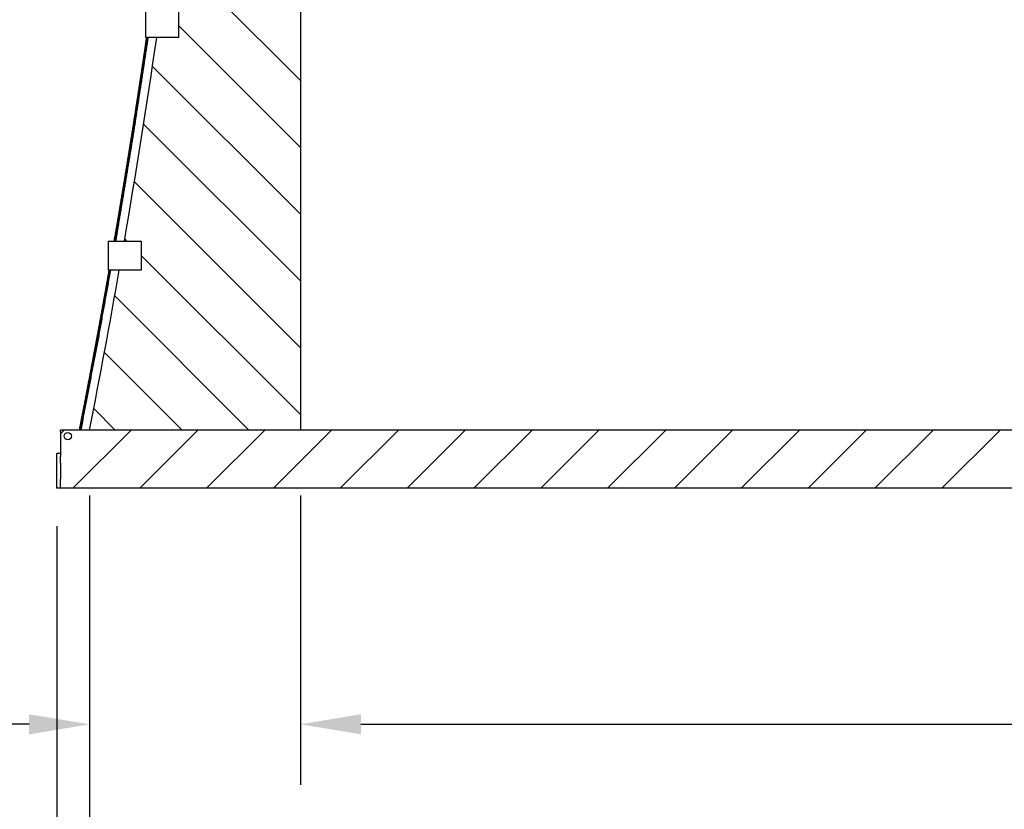
# Model space of a CAD drawing. Extents: x -119 to 137, y -103 to 94.
# Drawn here: x -57 to -23, y -57 to -30 of the extents above; entities that cross this region are included whole.
import ezdxf

# ---------------------------------------------------------------- set-up
doc = ezdxf.new("R2010")
doc.units = 0
doc.header["$LTSCALE"] = 0.5
doc.layers.get('0').update_dxf_attribs({"linetype": 'CONTINUOUS'})
for name, color, linetype in [('6', 6, 'CONTINUOUS'), ('AM_REFDIM', 6, 'CONTINUOUS'), ('AM_VIS', 2, 'CONTINUOUS')]:
    doc.layers.add(name, color=color, linetype=linetype)
doc.styles.add('ROMANS', font='ROMANS.shx')
doc.dimstyles.get("Standard").update_dxf_attribs({"dimtxt": 0.1, "dimasz": 0.08, "dimexe": 0.08, "dimexo": 0.0625, "dimgap": 0.09, "dimtad": 0, "dimtih": 1, "dimtoh": 1, "dimzin": 4, "dimcen": 0, "dimclrd": 256, "dimclre": 256, "dimclrt": 256, "dimazin": 3, "dimtfac": 1, "dimtofl": 0, "dimtmove": 0, "dimatfit": 3})

# ---------------------------------------------------------------- blocks, each defined once
blk = doc.blocks.new('*D29')
at = {"layer": 'AM_REFDIM'}
for p, q in [((-47.416, -46.179), (-47.416, -56.132)), ((56.584, -46.179), (56.584, -56.132)), ((-45.336, -54.052), (-9.951, -54.052)), ((54.504, -54.052), (19.12, -54.052))]:
    blk.add_line(p, q, dxfattribs=at)
for points in [[(-45.336, -53.706), (-45.336, -54.399), (-47.416, -54.052)], [(54.504, -53.706), (54.504, -54.399), (56.584, -54.052)]]:
    blk.add_solid(points, dxfattribs=at)
at = {"layer": '6', "style": 'ROMANS'}
blk.add_text('104.00" VAW', height=2.6, dxfattribs=at).set_placement((-8.354, -55.352))
blk = doc.blocks.new('*D28')
at = {"layer": 'AM_REFDIM'}
for p, q in [((-54.666, -46.179), (-54.666, -62.632)), ((63.834, -46.179), (63.834, -62.632)), ((-52.586, -60.552), (-21.403, -60.552)), ((61.754, -60.552), (30.572, -60.552))]:
    blk.add_line(p, q, dxfattribs=at)
for points in [[(-52.586, -60.206), (-52.586, -60.899), (-54.666, -60.552)], [(61.754, -60.206), (61.754, -60.899), (63.834, -60.552)]]:
    blk.add_solid(points, dxfattribs=at)
at = {"layer": '6', "style": 'ROMANS'}
blk.add_text('118.50" (FABRIC WIDTH)', height=2.6, dxfattribs=at).set_placement((-19.806, -61.419))
blk = doc.blocks.new('*D41')
at = {"layer": 'AM_REFDIM'}
for p, q in [((-54.666, -46.179), (-54.666, -56.132)), ((-47.416, -46.179), (-47.416, -56.132)), ((-56.746, -54.052), (-58.826, -54.052)), ((-45.336, -54.052), (-43.256, -54.052))]:
    blk.add_line(p, q, dxfattribs=at)
for points in [[(-56.746, -53.706), (-56.746, -54.399), (-54.666, -54.052)], [(-45.336, -53.706), (-45.336, -54.399), (-47.416, -54.052)]]:
    blk.add_solid(points, dxfattribs=at)
at = {"style": 'ROMANS'}
for s, p in [('7.25"', (-74.908, -58.654)), ('BORDERS', (-74.908, -62.034)), ('TYP.', (-74.908, -65.414))]:
    blk.add_text(s, height=2.6, dxfattribs=at).set_placement(p)
blk = doc.blocks.new('*D27')
at = {"layer": 'AM_REFDIM'}
for p, q in [((-55.791, -47.239), (-55.791, -69.132)), ((64.959, -47.239), (64.959, -69.132)), ((-53.711, -67.052), (-34.032, -67.052)), ((62.879, -67.052), (43.201, -67.052))]:
    blk.add_line(p, q, dxfattribs=at)
for points in [[(-53.711, -66.706), (-53.711, -67.399), (-55.791, -67.052)], [(62.879, -66.706), (62.879, -67.399), (64.959, -67.052)]]:
    blk.add_solid(points, dxfattribs=at)
at = {"layer": '6', "style": 'ROMANS'}
blk.add_text('120.75" (OVERALL LENGTH OF SLAT)', height=2.6, dxfattribs=at).set_placement((-32.435, -67.919))
blk = doc.blocks.new('*X15')
at = {"color": 0}
for p, q in [((2.4361, 2.2594), (2.4411, 2.2643)), ((2.4526, 2.1874), (2.5295, 2.2643)), ((2.541, 2.1874), (2.6179, 2.2643)), ((2.6294, 2.1874), (2.7063, 2.2643)), ((2.7178, 2.1874), (2.7947, 2.2643)), ((2.8061, 2.1874), (2.8831, 2.2643)), ((2.8945, 2.1874), (2.9715, 2.2643)), ((2.9829, 2.1874), (3.0598, 2.2643)), ((3.0713, 2.1874), (3.1482, 2.2643)), ((3.1597, 2.1874), (3.2366, 2.2643)), ((3.2481, 2.1874), (3.325, 2.2643)), ((3.3365, 2.1874), (3.4134, 2.2643)), ((3.4249, 2.1874), (3.5018, 2.2643)), ((3.5132, 2.1874), (3.5902, 2.2643)), ((3.6016, 2.1874), (3.6786, 2.2643))]:
    blk.add_line(p, q, dxfattribs=at)
blk = doc.blocks.new('*X16')
at = {"color": 0}
for p, q in [((2.7534, 2.7266), (2.5798, 2.9003)), ((2.7534, 2.6382), (2.5922, 2.7994)), ((2.7534, 2.5499), (2.5578, 2.7455)), ((2.7534, 2.4615), (2.546, 2.6689)), ((2.7534, 2.3731), (2.5338, 2.5927)), ((2.5238, 2.5143), (2.5211, 2.5171)), ((2.7534, 2.2847), (2.5428, 2.4954)), ((2.6854, 2.2643), (2.5079, 2.4418)), ((2.597, 2.2643), (2.4943, 2.3671)), ((2.5086, 2.2643), (2.4801, 2.2928))]:
    blk.add_line(p, q, dxfattribs=at)

msp = doc.modelspace()

# ---------------------------------------------------------------- linework, layer by layer
for points in [[(-53.817, -37.429, 0), (-53.812, -37.402, 0), (-53.807, -37.374, 0), (-53.803, -37.347, 0), (-53.798, -37.32, 0), (-53.793, -37.292, 0), (-53.788, -37.265, 0), (-53.784, -37.237, 0), (-53.779, -37.21, 0), (-53.774, -37.183, 0), (-53.77, -37.155, 0), (-53.765, -37.128, 0), (-53.76, -37.101, 0), (-53.755, -37.073, 0), (-53.751, -37.046, 0), (-53.746, -37.018, 0), (-53.741, -36.991, 0), (-53.737, -36.964, 0), (-53.732, -36.936, 0), (-53.727, -36.909, 0), (-53.723, -36.882, 0), (-53.718, -36.854, 0), (-53.713, -36.827, 0), (-53.708, -36.799, 0), (-53.704, -36.772, 0), (-53.699, -36.744, 0), (-53.694, -36.717, 0), (-53.69, -36.69, 0), (-53.685, -36.662, 0), (-53.68, -36.635, 0), (-53.676, -36.607, 0), (-53.671, -36.58, 0), (-53.667, -36.553, 0), (-53.662, -36.525, 0), (-53.657, -36.498, 0), (-53.653, -36.47, 0), (-53.648, -36.443, 0), (-53.644, -36.415, 0), (-53.639, -36.388, 0), (-53.635, -36.361, 0), (-53.63, -36.333, 0), (-53.625, -36.306, 0), (-53.621, -36.278, 0), (-53.616, -36.251, 0), (-53.612, -36.223, 0), (-53.607, -36.196, 0), (-53.603, -36.169, 0), (-53.598, -36.141, 0), (-53.593, -36.114, 0), (-53.589, -36.086, 0), (-53.584, -36.059, 0), (-53.58, -36.032, 0), (-53.575, -36.004, 0), (-53.57, -35.977, 0), (-53.566, -35.949, 0), (-53.561, -35.922, 0), (-53.557, -35.895, 0), (-53.552, -35.867, 0), (-53.547, -35.84, 0), (-53.543, -35.812, 0), (-53.538, -35.785, 0), (-53.534, -35.758, 0), (-53.529, -35.73, 0), (-53.525, -35.703, 0), (-53.52, -35.675, 0), (-53.515, -35.648, 0), (-53.511, -35.62, 0), (-53.506, -35.593, 0), (-53.502, -35.566, 0), (-53.497, -35.538, 0), (-53.493, -35.511, 0), (-53.488, -35.483, 0), (-53.484, -35.456, 0), (-53.479, -35.428, 0), (-53.475, -35.401, 0), (-53.47, -35.374, 0), (-53.466, -35.346, 0), (-53.461, -35.319, 0), (-53.457, -35.291, 0), (-53.452, -35.264, 0), (-53.448, -35.236, 0), (-53.443, -35.209, 0), (-53.439, -35.181, 0), (-53.434, -35.154, 0), (-53.43, -35.127, 0), (-53.426, -35.099, 0), (-53.421, -35.072, 0), (-53.417, -35.044, 0), (-53.412, -35.017, 0), (-53.408, -34.989, 0), (-53.403, -34.962, 0), (-53.399, -34.935, 0), (-53.394, -34.907, 0), (-53.39, -34.88, 0), (-53.385, -34.852, 0), (-53.381, -34.825, 0), (-53.376, -34.797, 0), (-53.372, -34.77, 0), (-53.367, -34.742, 0), (-53.363, -34.715, 0), (-53.358, -34.688, 0), (-53.354, -34.66, 0), (-53.35, -34.633, 0), (-53.345, -34.605, 0), (-53.341, -34.578, 0), (-53.336, -34.55, 0), (-53.332, -34.523, 0), (-53.327, -34.495, 0), (-53.323, -34.468, 0), (-53.318, -34.441, 0), (-53.314, -34.413, 0), (-53.309, -34.386, 0), (-53.305, -34.358, 0), (-53.301, -34.331, 0), (-53.296, -34.303, 0), (-53.292, -34.276, 0), (-53.288, -34.248, 0), (-53.283, -34.221, 0), (-53.279, -34.194, 0), (-53.274, -34.166, 0), (-53.27, -34.139, 0), (-53.266, -34.111, 0), (-53.261, -34.084, 0), (-53.257, -34.056, 0), (-53.253, -34.029, 0), (-53.248, -34.001, 0), (-53.244, -33.974, 0), (-53.24, -33.947, 0), (-53.235, -33.919, 0), (-53.231, -33.892, 0), (-53.227, -33.864, 0), (-53.222, -33.837, 0), (-53.218, -33.809, 0), (-53.213, -33.782, 0), (-53.209, -33.754, 0), (-53.205, -33.727, 0), (-53.2, -33.699, 0), (-53.196, -33.672, 0), (-53.192, -33.645, 0), (-53.187, -33.617, 0), (-53.183, -33.59, 0), (-53.179, -33.562, 0), (-53.174, -33.535, 0), (-53.17, -33.507, 0), (-53.166, -33.48, 0), (-53.161, -33.452, 0), (-53.157, -33.425, 0), (-53.152, -33.398, 0), (-53.148, -33.37, 0), (-53.144, -33.343, 0), (-53.139, -33.315, 0), (-53.135, -33.288, 0), (-53.131, -33.26, 0), (-53.127, -33.233, 0), (-53.122, -33.205, 0), (-53.118, -33.178, 0), (-53.114, -33.15, 0), (-53.11, -33.123, 0), (-53.105, -33.095, 0), (-53.101, -33.068, 0), (-53.097, -33.041, 0), (-53.092, -33.013, 0), (-53.088, -32.985, 0), (-53.084, -32.958, 0), (-53.08, -32.931, 0), (-53.076, -32.903, 0), (-53.071, -32.876, 0), (-53.067, -32.848, 0), (-53.063, -32.821, 0), (-53.058, -32.793, 0), (-53.054, -32.766, 0), (-53.05, -32.738, 0), (-53.046, -32.711, 0), (-53.042, -32.683, 0), (-53.037, -32.656, 0), (-53.033, -32.628, 0), (-53.029, -32.601, 0), (-53.025, -32.574, 0), (-53.02, -32.546, 0), (-53.016, -32.518, 0), (-53.012, -32.491, 0), (-53.007, -32.464, 0), (-53.003, -32.436, 0), (-52.999, -32.409, 0), (-52.995, -32.381, 0), (-52.991, -32.354, 0), (-52.986, -32.326, 0), (-52.982, -32.299, 0), (-52.978, -32.271, 0), (-52.973, -32.244, 0), (-52.969, -32.216, 0), (-52.965, -32.189, 0), (-52.961, -32.161, 0), (-52.957, -32.134, 0), (-52.953, -32.106, 0), (-52.948, -32.079, 0), (-52.944, -32.051, 0), (-52.94, -32.024, 0), (-52.936, -31.996, 0), (-52.932, -31.969, 0), (-52.928, -31.942, 0), (-52.924, -31.914, 0), (-52.92, -31.886, 0), (-52.915, -31.859, 0), (-52.911, -31.832, 0), (-52.907, -31.804, 0), (-52.903, -31.777, 0), (-52.899, -31.749, 0), (-52.895, -31.722, 0), (-52.89, -31.694, 0), (-52.886, -31.667, 0), (-52.882, -31.639, 0), (-52.878, -31.612, 0), (-52.874, -31.584, 0), (-52.87, -31.557, 0), (-52.866, -31.529, 0), (-52.862, -31.502, 0), (-52.857, -31.474, 0), (-52.853, -31.447, 0), (-52.849, -31.419, 0), (-52.845, -31.392, 0), (-52.841, -31.364, 0), (-52.837, -31.337, 0), (-52.832, -31.309, 0), (-52.828, -31.282, 0), (-52.824, -31.254, 0), (-52.82, -31.227, 0), (-52.816, -31.199, 0), (-52.812, -31.172, 0), (-52.808, -31.144, 0), (-52.804, -31.117, 0), (-52.799, -31.089, 0), (-52.795, -31.062, 0), (-52.791, -31.034, 0), (-52.787, -31.007, 0), (-52.783, -30.98, 0), (-52.779, -30.952, 0), (-52.775, -30.924, 0), (-52.771, -30.897, 0), (-52.767, -30.869, 0), (-52.763, -30.842, 0), (-52.759, -30.814, 0), (-52.755, -30.787, 0), (-52.751, -30.759, 0), (-52.747, -30.732, 0), (-52.743, -30.704, 0), (-52.739, -30.677, 0), (-52.735, -30.649, 0), (-52.731, -30.622, 0), (-52.727, -30.594, 0), (-52.723, -30.567, 0), (-52.719, -30.539, 0), (-52.715, -30.512, 0), (-52.711, -30.484, 0), (-52.707, -30.457, 0), (-52.703, -30.429, 0)], [(-52.657, -30.429, 0), (-52.664, -30.474, 0), (-52.671, -30.517, 0), (-52.678, -30.562, 0), (-52.685, -30.606, 0), (-52.691, -30.65, 0), (-52.698, -30.694, 0), (-52.705, -30.738, 0), (-52.711, -30.782, 0), (-52.718, -30.826, 0), (-52.725, -30.87, 0), (-52.732, -30.914, 0), (-52.738, -30.958, 0), (-52.745, -31.002, 0), (-52.752, -31.047, 0), (-52.758, -31.091, 0), (-52.765, -31.135, 0), (-52.772, -31.179, 0), (-52.779, -31.223, 0), (-52.785, -31.267, 0), (-52.792, -31.311, 0), (-52.799, -31.355, 0), (-52.805, -31.399, 0), (-52.812, -31.443, 0), (-52.819, -31.488, 0), (-52.826, -31.531, 0), (-52.832, -31.576, 0), (-52.839, -31.62, 0), (-52.846, -31.664, 0), (-52.852, -31.708, 0), (-52.859, -31.752, 0), (-52.866, -31.796, 0), (-52.873, -31.84, 0), (-52.879, -31.884, 0), (-52.886, -31.928, 0), (-52.893, -31.972, 0), (-52.9, -32.016, 0), (-52.906, -32.061, 0), (-52.913, -32.105, 0), (-52.92, -32.149, 0), (-52.926, -32.193, 0), (-52.933, -32.237, 0), (-52.94, -32.281, 0), (-52.947, -32.325, 0), (-52.953, -32.369, 0), (-52.96, -32.413, 0), (-52.967, -32.457, 0), (-52.973, -32.501, 0), (-52.98, -32.545, 0), (-52.987, -32.589, 0), (-52.994, -32.634, 0), (-53, -32.678, 0), (-53.007, -32.722, 0), (-53.014, -32.766, 0), (-53.02, -32.81, 0), (-53.027, -32.854, 0), (-53.034, -32.898, 0), (-53.041, -32.942, 0), (-53.047, -32.986, 0), (-53.054, -33.03, 0), (-53.061, -33.074, 0), (-53.068, -33.119, 0), (-53.074, -33.162, 0), (-53.081, -33.207, 0), (-53.088, -33.251, 0), (-53.094, -33.295, 0), (-53.101, -33.339, 0), (-53.108, -33.383, 0), (-53.115, -33.427, 0), (-53.121, -33.471, 0), (-53.128, -33.515, 0), (-53.135, -33.559, 0), (-53.141, -33.603, 0), (-53.148, -33.648, 0), (-53.155, -33.692, 0), (-53.162, -33.736, 0), (-53.168, -33.78, 0), (-53.175, -33.824, 0), (-53.182, -33.868, 0), (-53.189, -33.912, 0), (-53.197, -33.956, 0), (-53.204, -34, 0), (-53.211, -34.044, 0), (-53.219, -34.088, 0), (-53.226, -34.132, 0), (-53.233, -34.176, 0), (-53.24, -34.22, 0), (-53.248, -34.264, 0), (-53.255, -34.308, 0), (-53.262, -34.351, 0), (-53.269, -34.395, 0), (-53.277, -34.44, 0), (-53.284, -34.484, 0), (-53.291, -34.527, 0), (-53.298, -34.571, 0), (-53.306, -34.615, 0), (-53.313, -34.659, 0), (-53.32, -34.703, 0), (-53.327, -34.747, 0), (-53.335, -34.791, 0), (-53.342, -34.835, 0), (-53.349, -34.879, 0), (-53.356, -34.923, 0), (-53.364, -34.967, 0), (-53.371, -35.011, 0), (-53.378, -35.055, 0), (-53.385, -35.099, 0), (-53.393, -35.143, 0), (-53.4, -35.187, 0), (-53.407, -35.231, 0), (-53.414, -35.275, 0), (-53.422, -35.319, 0), (-53.429, -35.363, 0), (-53.436, -35.407, 0), (-53.443, -35.451, 0), (-53.451, -35.495, 0), (-53.458, -35.539, 0), (-53.465, -35.583, 0), (-53.473, -35.627, 0), (-53.48, -35.671, 0), (-53.487, -35.715, 0), (-53.494, -35.759, 0), (-53.501, -35.803, 0), (-53.509, -35.847, 0), (-53.516, -35.891, 0), (-53.523, -35.935, 0), (-53.531, -35.979, 0), (-53.538, -36.022, 0), (-53.545, -36.066, 0), (-53.552, -36.111, 0), (-53.559, -36.155, 0), (-53.567, -36.198, 0), (-53.574, -36.242, 0), (-53.581, -36.286, 0), (-53.589, -36.33, 0), (-53.596, -36.374, 0), (-53.603, -36.418, 0), (-53.61, -36.462, 0), (-53.618, -36.506, 0), (-53.625, -36.55, 0), (-53.632, -36.594, 0), (-53.639, -36.638, 0), (-53.647, -36.682, 0), (-53.654, -36.726, 0), (-53.661, -36.77, 0), (-53.668, -36.814, 0), (-53.676, -36.858, 0), (-53.683, -36.902, 0), (-53.69, -36.946, 0), (-53.697, -36.99, 0), (-53.705, -37.034, 0), (-53.712, -37.078, 0), (-53.719, -37.122, 0), (-53.726, -37.166, 0), (-53.734, -37.21, 0), (-53.741, -37.254, 0), (-53.749, -37.298, 0), (-53.757, -37.341, 0), (-53.765, -37.385, 0), (-53.773, -37.429, 0)], [(-55.01, -43.907, 0), (-55.005, -43.883, 0), (-55, -43.858, 0), (-54.995, -43.834, 0), (-54.991, -43.809, 0), (-54.986, -43.785, 0), (-54.981, -43.76, 0), (-54.976, -43.736, 0), (-54.971, -43.711, 0), (-54.967, -43.687, 0), (-54.962, -43.662, 0), (-54.957, -43.638, 0), (-54.953, -43.613, 0), (-54.948, -43.588, 0), (-54.943, -43.564, 0), (-54.938, -43.54, 0), (-54.933, -43.515, 0), (-54.929, -43.49, 0), (-54.924, -43.466, 0), (-54.919, -43.441, 0), (-54.914, -43.417, 0), (-54.91, -43.392, 0), (-54.905, -43.368, 0), (-54.9, -43.343, 0), (-54.895, -43.319, 0), (-54.89, -43.294, 0), (-54.886, -43.27, 0), (-54.881, -43.245, 0), (-54.876, -43.221, 0), (-54.871, -43.196, 0), (-54.866, -43.172, 0), (-54.862, -43.147, 0), (-54.857, -43.123, 0), (-54.852, -43.098, 0), (-54.847, -43.073, 0), (-54.843, -43.049, 0), (-54.838, -43.025, 0), (-54.833, -43, 0), (-54.828, -42.975, 0), (-54.824, -42.951, 0), (-54.819, -42.926, 0), (-54.814, -42.902, 0), (-54.81, -42.877, 0), (-54.805, -42.853, 0), (-54.8, -42.828, 0), (-54.795, -42.804, 0), (-54.791, -42.779, 0), (-54.786, -42.755, 0), (-54.781, -42.73, 0), (-54.777, -42.706, 0), (-54.772, -42.681, 0), (-54.767, -42.656, 0), (-54.763, -42.632, 0), (-54.758, -42.607, 0), (-54.753, -42.583, 0), (-54.749, -42.558, 0), (-54.744, -42.534, 0), (-54.739, -42.509, 0), (-54.734, -42.485, 0), (-54.73, -42.46, 0), (-54.725, -42.435, 0), (-54.72, -42.411, 0), (-54.716, -42.386, 0), (-54.711, -42.362, 0), (-54.706, -42.337, 0), (-54.702, -42.313, 0), (-54.697, -42.288, 0), (-54.692, -42.264, 0), (-54.688, -42.239, 0), (-54.683, -42.215, 0), (-54.678, -42.19, 0), (-54.674, -42.165, 0), (-54.669, -42.141, 0), (-54.664, -42.116, 0), (-54.659, -42.092, 0), (-54.655, -42.067, 0), (-54.65, -42.043, 0), (-54.645, -42.018, 0), (-54.641, -41.994, 0), (-54.636, -41.969, 0), (-54.631, -41.944, 0), (-54.627, -41.92, 0), (-54.622, -41.895, 0), (-54.618, -41.871, 0), (-54.613, -41.846, 0), (-54.609, -41.822, 0), (-54.604, -41.797, 0), (-54.599, -41.773, 0), (-54.594, -41.748, 0), (-54.59, -41.723, 0), (-54.585, -41.699, 0), (-54.581, -41.674, 0), (-54.576, -41.65, 0), (-54.572, -41.625, 0), (-54.567, -41.601, 0), (-54.563, -41.576, 0), (-54.558, -41.552, 0), (-54.553, -41.527, 0), (-54.549, -41.502, 0), (-54.544, -41.478, 0), (-54.539, -41.453, 0), (-54.535, -41.429, 0), (-54.53, -41.404, 0), (-54.526, -41.38, 0), (-54.521, -41.355, 0), (-54.516, -41.331, 0), (-54.512, -41.306, 0), (-54.507, -41.281, 0), (-54.503, -41.257, 0), (-54.498, -41.232, 0), (-54.493, -41.208, 0), (-54.489, -41.183, 0), (-54.484, -41.159, 0), (-54.48, -41.134, 0), (-54.475, -41.11, 0), (-54.47, -41.085, 0), (-54.466, -41.06, 0), (-54.461, -41.036, 0), (-54.457, -41.011, 0), (-54.452, -40.987, 0), (-54.448, -40.962, 0), (-54.443, -40.938, 0), (-54.438, -40.913, 0), (-54.434, -40.888, 0), (-54.429, -40.864, 0), (-54.425, -40.839, 0), (-54.42, -40.815, 0), (-54.416, -40.79, 0), (-54.411, -40.766, 0), (-54.407, -40.741, 0), (-54.402, -40.717, 0), (-54.398, -40.692, 0), (-54.393, -40.667, 0), (-54.389, -40.643, 0), (-54.384, -40.618, 0), (-54.38, -40.594, 0), (-54.375, -40.569, 0), (-54.371, -40.544, 0), (-54.366, -40.52, 0), (-54.362, -40.495, 0), (-54.357, -40.471, 0), (-54.353, -40.446, 0), (-54.348, -40.421, 0), (-54.344, -40.397, 0), (-54.339, -40.372, 0), (-54.335, -40.348, 0), (-54.33, -40.323, 0), (-54.326, -40.299, 0), (-54.321, -40.274, 0), (-54.317, -40.25, 0), (-54.312, -40.225, 0), (-54.308, -40.2, 0), (-54.303, -40.176, 0), (-54.299, -40.151, 0), (-54.294, -40.127, 0), (-54.29, -40.102, 0), (-54.285, -40.077, 0), (-54.281, -40.053, 0), (-54.276, -40.028, 0), (-54.272, -40.004, 0), (-54.267, -39.979, 0), (-54.263, -39.954, 0), (-54.258, -39.93, 0), (-54.254, -39.905, 0), (-54.249, -39.881, 0), (-54.245, -39.856, 0), (-54.241, -39.831, 0), (-54.236, -39.807, 0), (-54.232, -39.782, 0), (-54.227, -39.758, 0), (-54.223, -39.733, 0), (-54.219, -39.708, 0), (-54.214, -39.684, 0), (-54.21, -39.659, 0), (-54.205, -39.635, 0), (-54.201, -39.61, 0), (-54.196, -39.586, 0), (-54.192, -39.561, 0), (-54.188, -39.536, 0), (-54.183, -39.512, 0), (-54.179, -39.487, 0), (-54.174, -39.463, 0), (-54.17, -39.438, 0), (-54.165, -39.413, 0), (-54.161, -39.389, 0), (-54.157, -39.364, 0), (-54.152, -39.34, 0), (-54.148, -39.315, 0), (-54.143, -39.29, 0), (-54.139, -39.266, 0), (-54.135, -39.241, 0), (-54.13, -39.217, 0), (-54.126, -39.192, 0), (-54.121, -39.167, 0), (-54.117, -39.143, 0), (-54.112, -39.118, 0), (-54.108, -39.094, 0), (-54.104, -39.069, 0), (-54.099, -39.044, 0), (-54.095, -39.02, 0), (-54.09, -38.995, 0), (-54.086, -38.971, 0), (-54.082, -38.946, 0), (-54.077, -38.921, 0), (-54.073, -38.897, 0), (-54.068, -38.872, 0), (-54.064, -38.848, 0), (-54.06, -38.823, 0), (-54.055, -38.798, 0), (-54.051, -38.774, 0), (-54.047, -38.749, 0), (-54.043, -38.725, 0), (-54.038, -38.7, 0), (-54.034, -38.676, 0), (-54.03, -38.651, 0), (-54.025, -38.626, 0), (-54.021, -38.602, 0), (-54.017, -38.577, 0), (-54.012, -38.552, 0), (-54.008, -38.528, 0), (-54.004, -38.503, 0), (-53.999, -38.478, 0), (-53.995, -38.454, 0), (-53.991, -38.429, 0)], [(-53.95, -38.428, 0), (-53.96, -38.486, 0), (-53.971, -38.544, 0), (-53.981, -38.602, 0), (-53.991, -38.66, 0), (-54.002, -38.718, 0), (-54.012, -38.776, 0), (-54.022, -38.834, 0), (-54.032, -38.892, 0), (-54.043, -38.95, 0), (-54.053, -39.008, 0), (-54.063, -39.067, 0), (-54.074, -39.125, 0), (-54.084, -39.183, 0), (-54.094, -39.24, 0), (-54.105, -39.298, 0), (-54.115, -39.356, 0), (-54.125, -39.414, 0), (-54.136, -39.472, 0), (-54.146, -39.53, 0), (-54.156, -39.589, 0), (-54.167, -39.647, 0), (-54.177, -39.705, 0), (-54.187, -39.763, 0), (-54.197, -39.821, 0), (-54.208, -39.879, 0), (-54.218, -39.937, 0), (-54.228, -39.994, 0), (-54.239, -40.052, 0), (-54.249, -40.111, 0), (-54.259, -40.169, 0), (-54.269, -40.227, 0), (-54.28, -40.285, 0), (-54.29, -40.343, 0), (-54.3, -40.401, 0), (-54.311, -40.459, 0), (-54.321, -40.517, 0), (-54.331, -40.575, 0), (-54.342, -40.633, 0), (-54.353, -40.69, 0), (-54.364, -40.748, 0), (-54.375, -40.806, 0), (-54.386, -40.864, 0), (-54.397, -40.922, 0), (-54.408, -40.98, 0), (-54.419, -41.037, 0), (-54.43, -41.095, 0), (-54.441, -41.153, 0), (-54.452, -41.211, 0), (-54.463, -41.269, 0), (-54.474, -41.327, 0), (-54.485, -41.384, 0), (-54.496, -41.442, 0), (-54.507, -41.5, 0), (-54.518, -41.558, 0), (-54.529, -41.616, 0), (-54.54, -41.674, 0), (-54.551, -41.732, 0), (-54.562, -41.789, 0), (-54.573, -41.847, 0), (-54.584, -41.905, 0), (-54.595, -41.963, 0), (-54.606, -42.021, 0), (-54.617, -42.079, 0), (-54.628, -42.136, 0), (-54.639, -42.194, 0), (-54.65, -42.252, 0), (-54.661, -42.31, 0), (-54.672, -42.368, 0), (-54.683, -42.425, 0), (-54.694, -42.483, 0), (-54.705, -42.541, 0), (-54.716, -42.599, 0), (-54.727, -42.657, 0), (-54.738, -42.715, 0), (-54.749, -42.773, 0), (-54.76, -42.831, 0), (-54.771, -42.888, 0), (-54.782, -42.946, 0), (-54.793, -43.004, 0), (-54.804, -43.062, 0), (-54.815, -43.12, 0), (-54.826, -43.177, 0), (-54.837, -43.235, 0), (-54.848, -43.293, 0), (-54.859, -43.351, 0), (-54.87, -43.409, 0), (-54.881, -43.467, 0), (-54.892, -43.525, 0), (-54.903, -43.582, 0), (-54.914, -43.64, 0), (-54.925, -43.698, 0), (-54.936, -43.756, 0), (-54.947, -43.814, 0), (-54.958, -43.872, 0), (-54.969, -43.929, 0)]]:
    msp.add_polyline3d(points)
at = {"layer": 'AM_VIS'}
for p, q in [((-47.416, 34.071), (-47.416, -43.929)), ((-52.732, -30.429), (-52.732, -29.429)), ((-51.607, -29.429), (-51.607, -30.429)), ((-51.607, -30.429), (-52.732, -30.429)), ((-54.018, -37.429), (-52.893, -37.429)), ((-54.018, -38.429), (-54.018, -37.429)), ((-52.893, -37.429), (-52.893, -38.429)), ((-52.893, -38.429), (-54.018, -38.429)), ((-55.666, -43.979), (-55.666, -43.929)), ((64.834, -43.929), (-55.666, -43.929)), ((-55.666, -43.979), (-55.666, -44.749)), ((-55.022, -43.907), (-55.022, -43.929)), ((-55.022, -43.907), (-55.01, -43.907)), ((-55.01, -43.907), (-54.992, -43.929)), ((-55.791, -45.334), (-55.791, -44.741)), ((-55.666, -44.741), (-55.791, -44.741)), ((-55.666, -44.749), (-55.666, -44.836)), ((-55.666, -45.054), (-55.666, -44.836)), ((-55.791, -45.927), (-55.791, -45.334)), ((-55.666, -45.054), (-55.666, -45.614)), ((-55.666, -45.929), (-55.666, -45.614)), ((-55.666, -45.927), (-55.791, -45.927)), ((64.834, -45.929), (-55.666, -45.929))]:
    msp.add_line(p, q, dxfattribs=at)
msp.add_circle((-55.416, -44.139), 0.125, dxfattribs=at)
for radius, start, end in [(280.019, 350.23362, 351.68398), (280.339, 350.24488, 351.69354), (280.019, 348.8812, 350.02594), (280.339, 348.89406, 350.03744)]:
    msp.add_arc((-329.755, 10.071), radius, start, end, dxfattribs=at)

# ---------------------------------------------------------------- block references
at = {"layer": '6', "linetype": 'CONTINUOUS', "xscale": 26, "yscale": 26, "zscale": 26}
for name in ['*X15', '*X16']:
    msp.add_blockref(name, (-119.005, -102.802), dxfattribs=at)

# ---------------------------------------------------------------- dimensions: what is measured, and where the dimension line sits
at = {"layer": 'AM_REFDIM'}
for base, p1, p2, text, override, picture, middle in [((-54.666, -54.052), (-47.416, -44.554), (-54.666, -44.554), '<>\\PBORDERS\\PTYP.', {"dimscale": 26, "dimdec": 2, "dimpost": '"', "dimtmove": 0}, '*D41', (-69.708, -54.052)), ((63.834, -60.552), (-54.666, -44.554), (63.834, -44.554), '<> (FABRIC WIDTH)', {"dimscale": 26, "dimdec": 2, "dimlfac": 1, "dimpost": '"', "dimtmove": 2}, '*D28', (4.584, -60.552)), ((56.584, -54.052), (-47.416, -44.554), (56.584, -44.554), '<> VAW', {"dimscale": 26, "dimdec": 2, "dimlfac": 1, "dimpost": '"', "dimtmove": 2}, '*D29', (4.584, -54.052)), ((64.959, -67.052), (-55.791, -45.614), (64.959, -45.614), '<> (OVERALL LENGTH OF SLAT)', {"dimscale": 26, "dimdec": 2, "dimlfac": 1, "dimpost": '"', "dimtmove": 2}, '*D27', (4.584, -67.052))]:
    dim = msp.add_linear_dim(base=base, p1=p1, p2=p2, text=text, dimstyle='Standard', override=override, dxfattribs=at)
    dim.commit()
    dim.dimension.update_dxf_attribs({"geometry": picture, "text_midpoint": middle})

doc.saveas('drawing.dxf')
